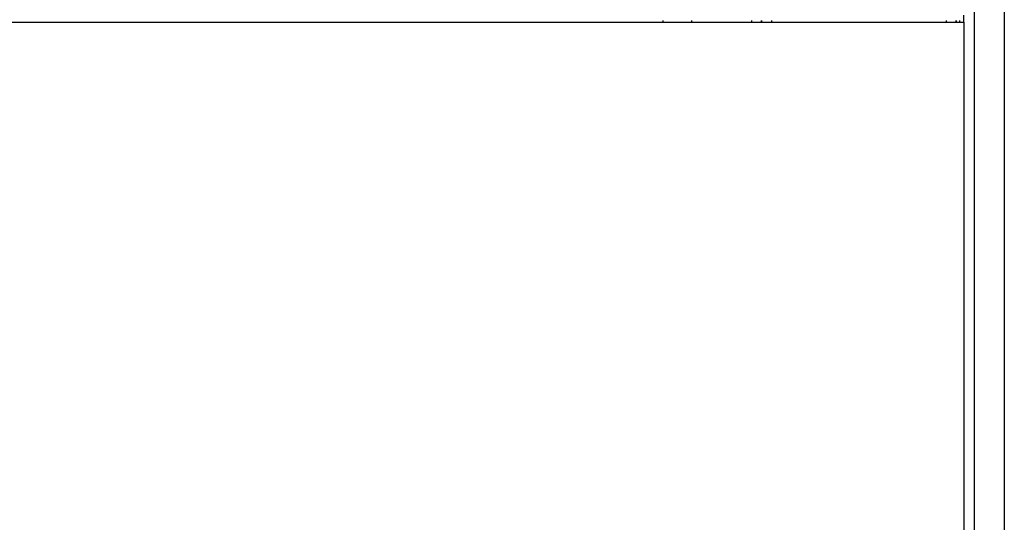
# Model space of a CAD drawing. Extents: x -3618 to 4624, y -2298 to 5006.
# Drawn here: x 1435 to 1728, y -72 to 77 of the extents above; entities that cross this region are included whole.
import ezdxf

# ---------------------------------------------------------------- set-up
doc = ezdxf.new("R2010")
doc.units = 0
doc.layers.get('0').update_dxf_attribs({"linetype": 'CONTINUOUS'})

msp = doc.modelspace()

# ---------------------------------------------------------------- linework, layer by layer
for p, q in [((1718.95, 247.08), (1718.95, -312.79)), ((1727.95, 247.08), (1727.95, -312.79)), ((760.97, 76.45), (1626.47, 76.45)), ((1626.47, 76.45), (1626.51, 76.97)), ((1626.47, 76.45), (1634.97, 76.45)), ((1634.93, 76.97), (1634.97, 76.45)), ((1634.97, 76.45), (1652.73, 76.44)), ((1652.73, 76.97), (1652.73, 76.44)), ((1652.73, 76.44), (1655.68, 76.44)), ((1655.68, 76.97), (1655.68, 76.44)), ((1655.68, 76.97), (1655.68, 76.44)), ((1655.68, 76.44), (1655.72, 76.44)), ((1655.72, 76.97), (1655.72, 76.44)), ((1655.72, 76.44), (1655.72, 76.97)), ((1655.72, 76.44), (1658.68, 76.44)), ((1658.68, 76.97), (1658.68, 76.44)), ((1658.68, 76.44), (1710.68, 76.44)), ((1710.68, 76.97), (1710.68, 76.44)), ((1710.68, 76.44), (1713.68, 76.44)), ((1713.68, 76.97), (1713.68, 76.44)), ((1713.68, 76.44), (1713.68, 76.97)), ((1713.68, 76.44), (1714.71, 76.44)), ((1714.71, 76.44), (1714.71, 76.97)), ((1714.71, 76.44), (1715.95, 76.44)), ((1715.95, 76.44), (1715.95, 78.6)), ((1715.95, 76.44), (1715.95, -243.99))]:
    msp.add_line(p, q)

doc.saveas('drawing.dxf')
